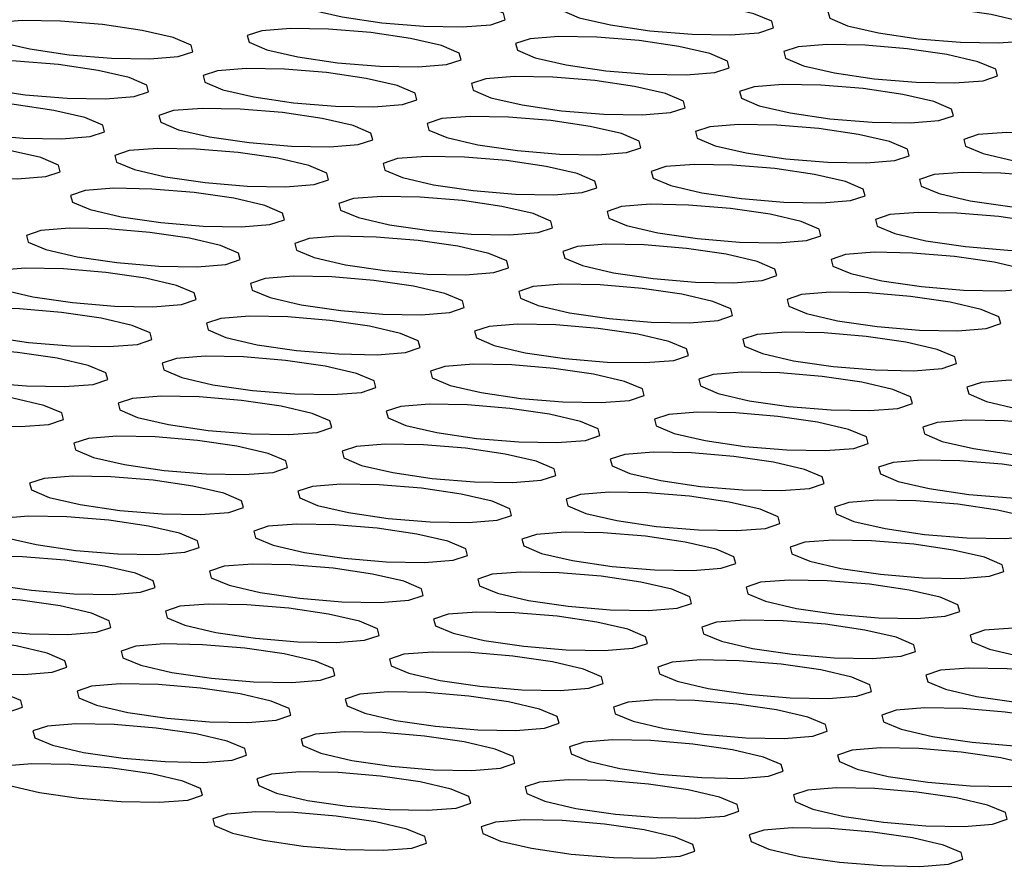
# Model space of a CAD drawing. Units: inches. Extents: x 112 to 581, y -226 to 33.
# Drawn here: x 130 to 131, y -185 to -185 of the extents above; entities that cross this region are included whole.
import ezdxf

# ---------------------------------------------------------------- set-up
doc = ezdxf.new("R2010")
doc.units = ezdxf.units.IN
doc.header["$MEASUREMENT"] = 0

msp = doc.modelspace()

# ---------------------------------------------------------------- linework, layer by layer
at = {"color": 7, "linetype": 'Continuous', "lineweight": 25, "flags": 128}
for points in [[(130.40117, -184.95577), (130.39387, -184.95516), (130.38724, -184.95504), (130.3823, -184.95543), (130.37979, -184.95626), (130.3801, -184.95742), (130.38318, -184.95872), (130.38855, -184.95997), (130.39542, -184.96097), (130.40271, -184.96158), (130.40934, -184.96169), (130.41428, -184.96131), (130.41679, -184.96047), (130.41648, -184.95932), (130.41341, -184.95802), (130.40803, -184.95677), (130.40117, -184.95577)], [(130.4476, -184.95715), (130.4403, -184.95654), (130.43368, -184.95643), (130.42873, -184.95681), (130.42623, -184.95765), (130.42653, -184.95881), (130.42961, -184.96011), (130.43499, -184.96135), (130.44185, -184.96235), (130.44915, -184.96296), (130.45578, -184.96308), (130.46072, -184.96269), (130.46323, -184.96186), (130.46292, -184.9607), (130.45984, -184.9594), (130.45446, -184.95815), (130.4476, -184.95715)], [(130.49404, -184.95854), (130.48674, -184.95793), (130.48011, -184.95781), (130.47517, -184.9582), (130.47266, -184.95904), (130.47297, -184.96019), (130.47605, -184.96149), (130.48143, -184.96274), (130.48829, -184.96374), (130.49559, -184.96435), (130.50221, -184.96447), (130.50715, -184.96408), (130.50966, -184.96324), (130.50935, -184.96209), (130.50628, -184.96079), (130.5009, -184.95954), (130.49404, -184.95854)], [(130.34708, -184.9613), (130.33978, -184.96069), (130.33316, -184.96057), (130.32821, -184.96096), (130.32571, -184.9618), (130.32601, -184.96295), (130.32909, -184.96425), (130.33447, -184.9655), (130.34133, -184.9665), (130.34863, -184.96711), (130.35526, -184.96723), (130.3602, -184.96684), (130.36271, -184.966), (130.3624, -184.96485), (130.35932, -184.96355), (130.35394, -184.9623), (130.34708, -184.9613)], [(130.39352, -184.96268), (130.38622, -184.96208), (130.37959, -184.96196), (130.37465, -184.96235), (130.37214, -184.96318), (130.37245, -184.96434), (130.37553, -184.96564), (130.38091, -184.96688), (130.38777, -184.96789), (130.39507, -184.96849), (130.40169, -184.96861), (130.40664, -184.96822), (130.40914, -184.96739), (130.40884, -184.96623), (130.40576, -184.96493), (130.40038, -184.96369), (130.39352, -184.96268)], [(130.43995, -184.96407), (130.43266, -184.96346), (130.42603, -184.96334), (130.42109, -184.96373), (130.41858, -184.96457), (130.41889, -184.96572), (130.42196, -184.96702), (130.42734, -184.96827), (130.4342, -184.96927), (130.4415, -184.96988), (130.44813, -184.97), (130.45307, -184.96961), (130.45558, -184.96878), (130.45527, -184.96762), (130.45219, -184.96632), (130.44682, -184.96507), (130.43995, -184.96407)], [(130.48639, -184.96546), (130.47909, -184.96485), (130.47247, -184.96473), (130.46752, -184.96512), (130.46501, -184.96595), (130.46532, -184.96711), (130.4684, -184.96841), (130.47378, -184.96966), (130.48064, -184.97066), (130.48794, -184.97127), (130.49456, -184.97138), (130.49951, -184.971), (130.50202, -184.97016), (130.50171, -184.96901), (130.49863, -184.96771), (130.49325, -184.96646), (130.48639, -184.96546)], [(130.33944, -184.96822), (130.33214, -184.96761), (130.32551, -184.96749), (130.32057, -184.96788), (130.31806, -184.96872), (130.31837, -184.96987), (130.32145, -184.97117), (130.32682, -184.97242), (130.33369, -184.97342), (130.34098, -184.97403), (130.34761, -184.97415), (130.35255, -184.97376), (130.35506, -184.97292), (130.35475, -184.97177), (130.35168, -184.97047), (130.3463, -184.96922), (130.33944, -184.96822)], [(130.38587, -184.9696), (130.37857, -184.969), (130.37195, -184.96888), (130.367, -184.96927), (130.3645, -184.9701), (130.3648, -184.97126), (130.36788, -184.97256), (130.37326, -184.9738), (130.38012, -184.97481), (130.38742, -184.97541), (130.39405, -184.97553), (130.39899, -184.97514), (130.4015, -184.97431), (130.40119, -184.97315), (130.39811, -184.97185), (130.39273, -184.97061), (130.38587, -184.9696)], [(130.43231, -184.97099), (130.42501, -184.97038), (130.41838, -184.97026), (130.41344, -184.97065), (130.41093, -184.97149), (130.41124, -184.97264), (130.41432, -184.97394), (130.4197, -184.97519), (130.42656, -184.97619), (130.43386, -184.9768), (130.44048, -184.97692), (130.44542, -184.97653), (130.44793, -184.97569), (130.44763, -184.97454), (130.44455, -184.97324), (130.43917, -184.97199), (130.43231, -184.97099)], [(130.47874, -184.97237), (130.47144, -184.97177), (130.46482, -184.97165), (130.45988, -184.97204), (130.45737, -184.97287), (130.45768, -184.97403), (130.46075, -184.97533), (130.46613, -184.97657), (130.47299, -184.97758), (130.48029, -184.97818), (130.48692, -184.9783), (130.49186, -184.97791), (130.49437, -184.97708), (130.49406, -184.97592), (130.49098, -184.97462), (130.4856, -184.97338), (130.47874, -184.97237)], [(130.33179, -184.97514), (130.32449, -184.97453), (130.31786, -184.97441), (130.31292, -184.9748), (130.31041, -184.97563), (130.31072, -184.97679), (130.3138, -184.97809), (130.31918, -184.97934), (130.32604, -184.98034), (130.33334, -184.98095), (130.33996, -184.98106), (130.34491, -184.98068), (130.34741, -184.97984), (130.34711, -184.97869), (130.34403, -184.97739), (130.33865, -184.97614), (130.33179, -184.97514)], [(130.37823, -184.97652), (130.37093, -184.97591), (130.3643, -184.9758), (130.35936, -184.97618), (130.35685, -184.97702), (130.35716, -184.97818), (130.36023, -184.97948), (130.36561, -184.98072), (130.37247, -184.98172), (130.37977, -184.98233), (130.3864, -184.98245), (130.39134, -184.98206), (130.39385, -184.98123), (130.39354, -184.98007), (130.39046, -184.97877), (130.38509, -184.97752), (130.37823, -184.97652)], [(130.42466, -184.97791), (130.41736, -184.9773), (130.41074, -184.97718), (130.40579, -184.97757), (130.40328, -184.97841), (130.40359, -184.97956), (130.40667, -184.98086), (130.41205, -184.98211), (130.41891, -184.98311), (130.42621, -184.98372), (130.43283, -184.98384), (130.43778, -184.98345), (130.44029, -184.98261), (130.43998, -184.98146), (130.4369, -184.98016), (130.43152, -184.97891), (130.42466, -184.97791)], [(130.4711, -184.97929), (130.4638, -184.97869), (130.45717, -184.97857), (130.45223, -184.97896), (130.44972, -184.97979), (130.45003, -184.98095), (130.45311, -184.98225), (130.45849, -184.98349), (130.46535, -184.9845), (130.47265, -184.9851), (130.47927, -184.98522), (130.48421, -184.98483), (130.48672, -184.984), (130.48641, -184.98284), (130.48334, -184.98154), (130.47796, -184.9803), (130.4711, -184.97929)], [(130.51753, -184.98068), (130.51023, -184.98007), (130.50361, -184.97995), (130.49866, -184.98034), (130.49616, -184.98118), (130.49646, -184.98233), (130.49954, -184.98363), (130.50492, -184.98488), (130.51178, -184.98588), (130.51908, -184.98649), (130.52571, -184.98661), (130.53065, -184.98622), (130.53316, -184.98538), (130.53285, -184.98423), (130.52977, -184.98293), (130.52439, -184.98168), (130.51753, -184.98068)], [(130.32414, -184.98205), (130.31684, -184.98145), (130.31022, -184.98133), (130.30527, -184.98172), (130.30277, -184.98255), (130.30307, -184.98371), (130.30615, -184.98501), (130.31153, -184.98625), (130.31839, -184.98726), (130.32569, -184.98786), (130.33232, -184.98798), (130.33726, -184.98759), (130.33977, -184.98676), (130.33946, -184.9856), (130.33638, -184.9843), (130.331, -184.98306), (130.32414, -184.98205)], [(130.37058, -184.98344), (130.36328, -184.98283), (130.35665, -184.98271), (130.35171, -184.9831), (130.3492, -184.98394), (130.34951, -184.98509), (130.35259, -184.98639), (130.35797, -184.98764), (130.36483, -184.98864), (130.37213, -184.98925), (130.37875, -184.98937), (130.3837, -184.98898), (130.3862, -184.98815), (130.3859, -184.98699), (130.38282, -184.98569), (130.37744, -184.98444), (130.37058, -184.98344)], [(130.41701, -184.98483), (130.40972, -184.98422), (130.40309, -184.9841), (130.39815, -184.98449), (130.39564, -184.98532), (130.39595, -184.98648), (130.39902, -184.98778), (130.4044, -184.98903), (130.41126, -184.99003), (130.41856, -184.99064), (130.42519, -184.99075), (130.43013, -184.99037), (130.43264, -184.98953), (130.43233, -184.98838), (130.42925, -184.98708), (130.42387, -184.98583), (130.41701, -184.98483)], [(130.46345, -184.98621), (130.45615, -184.9856), (130.44953, -184.98549), (130.44458, -184.98587), (130.44207, -184.98671), (130.44238, -184.98787), (130.44546, -184.98917), (130.45084, -184.99041), (130.4577, -184.99141), (130.465, -184.99202), (130.47162, -184.99214), (130.47657, -184.99175), (130.47908, -184.99092), (130.47877, -184.98976), (130.47569, -184.98846), (130.47031, -184.98721), (130.46345, -184.98621)], [(130.50989, -184.9876), (130.50259, -184.98699), (130.49596, -184.98687), (130.49102, -184.98726), (130.48851, -184.9881), (130.48882, -184.98925), (130.4919, -184.99055), (130.49727, -184.9918), (130.50414, -184.9928), (130.51143, -184.99341), (130.51806, -184.99353), (130.523, -184.99314), (130.52551, -184.9923), (130.5252, -184.99115), (130.52213, -184.98985), (130.51675, -184.9886), (130.50989, -184.9876)], [(130.36293, -184.99036), (130.35563, -184.98975), (130.34901, -184.98963), (130.34406, -184.99002), (130.34155, -184.99086), (130.34186, -184.99201), (130.34494, -184.99331), (130.35032, -184.99456), (130.35718, -184.99556), (130.36448, -184.99617), (130.3711, -184.99629), (130.37605, -184.9959), (130.37856, -184.99506), (130.37825, -184.99391), (130.37517, -184.99261), (130.36979, -184.99136), (130.36293, -184.99036)], [(130.40937, -184.99174), (130.40207, -184.99114), (130.39544, -184.99102), (130.3905, -184.99141), (130.38799, -184.99224), (130.3883, -184.9934), (130.39138, -184.9947), (130.39676, -184.99594), (130.40362, -184.99695), (130.41092, -184.99755), (130.41754, -184.99767), (130.42248, -184.99728), (130.42499, -184.99645), (130.42468, -184.99529), (130.42161, -184.99399), (130.41623, -184.99275), (130.40937, -184.99174)], [(130.4558, -184.99313), (130.4485, -184.99252), (130.44188, -184.9924), (130.43694, -184.99279), (130.43443, -184.99363), (130.43473, -184.99478), (130.43781, -184.99608), (130.44319, -184.99733), (130.45005, -184.99833), (130.45735, -184.99894), (130.46398, -184.99906), (130.46892, -184.99867), (130.47143, -184.99784), (130.47112, -184.99668), (130.46804, -184.99538), (130.46266, -184.99413), (130.4558, -184.99313)], [(130.50224, -184.99452), (130.49494, -184.99391), (130.48831, -184.99379), (130.48337, -184.99418), (130.48086, -184.99501), (130.48117, -184.99617), (130.48425, -184.99747), (130.48963, -184.99872), (130.49649, -184.99972), (130.50379, -185.00033), (130.51041, -185.00044), (130.51536, -185.00006), (130.51786, -184.99922), (130.51756, -184.99807), (130.51448, -184.99677), (130.5091, -184.99552), (130.50224, -184.99452)], [(130.35528, -184.99728), (130.34799, -184.99667), (130.34136, -184.99655), (130.33642, -184.99694), (130.33391, -184.99778), (130.33422, -184.99893), (130.33729, -185.00023), (130.34267, -185.00148), (130.34953, -185.00248), (130.35683, -185.00309), (130.36346, -185.00321), (130.3684, -185.00282), (130.37091, -185.00198), (130.3706, -185.00083), (130.36752, -184.99953), (130.36215, -184.99828), (130.35528, -184.99728)], [(130.40172, -184.99866), (130.39442, -184.99806), (130.3878, -184.99794), (130.38285, -184.99833), (130.38034, -184.99916), (130.38065, -185.00032), (130.38373, -185.00162), (130.38911, -185.00286), (130.39597, -185.00387), (130.40327, -185.00447), (130.40989, -185.00459), (130.41484, -185.0042), (130.41735, -185.00337), (130.41704, -185.00221), (130.41396, -185.00091), (130.40858, -184.99967), (130.40172, -184.99866)], [(130.44816, -185.00005), (130.44086, -184.99944), (130.43423, -184.99932), (130.42929, -184.99971), (130.42678, -185.00055), (130.42709, -185.0017), (130.43017, -185.003), (130.43554, -185.00425), (130.44241, -185.00525), (130.4497, -185.00586), (130.45633, -185.00598), (130.46127, -185.00559), (130.46378, -185.00475), (130.46347, -185.0036), (130.4604, -185.0023), (130.45502, -185.00105), (130.44816, -185.00005)], [(130.49459, -185.00143), (130.48729, -185.00083), (130.48067, -185.00071), (130.47572, -185.0011), (130.47322, -185.00193), (130.47352, -185.00309), (130.4766, -185.00439), (130.48198, -185.00563), (130.48884, -185.00664), (130.49614, -185.00724), (130.50277, -185.00736), (130.50771, -185.00698), (130.51022, -185.00614), (130.50991, -185.00498), (130.50683, -185.00368), (130.50145, -185.00244), (130.49459, -185.00143)], [(130.34764, -185.0042), (130.34034, -185.00359), (130.33371, -185.00347), (130.32877, -185.00386), (130.32626, -185.00469), (130.32657, -185.00585), (130.32965, -185.00715), (130.33503, -185.0084), (130.34189, -185.0094), (130.34919, -185.01001), (130.35581, -185.01012), (130.36075, -185.00974), (130.36326, -185.0089), (130.36296, -185.00775), (130.35988, -185.00645), (130.3545, -185.0052), (130.34764, -185.0042)], [(130.39407, -185.00558), (130.38677, -185.00497), (130.38015, -185.00486), (130.37521, -185.00524), (130.3727, -185.00608), (130.37301, -185.00724), (130.37608, -185.00854), (130.38146, -185.00978), (130.38832, -185.01078), (130.39562, -185.01139), (130.40225, -185.01151), (130.40719, -185.01112), (130.4097, -185.01029), (130.40939, -185.00913), (130.40631, -185.00783), (130.40093, -185.00658), (130.39407, -185.00558)], [(130.44051, -185.00697), (130.43321, -185.00636), (130.42659, -185.00624), (130.42164, -185.00663), (130.41913, -185.00747), (130.41944, -185.00862), (130.42252, -185.00992), (130.4279, -185.01117), (130.43476, -185.01217), (130.44206, -185.01278), (130.44868, -185.0129), (130.45363, -185.01251), (130.45614, -185.01167), (130.45583, -185.01052), (130.45275, -185.00922), (130.44737, -185.00797), (130.44051, -185.00697)], [(130.48695, -185.00835), (130.47965, -185.00775), (130.47302, -185.00763), (130.46808, -185.00802), (130.46557, -185.00885), (130.46588, -185.01001), (130.46895, -185.01131), (130.47433, -185.01255), (130.48119, -185.01356), (130.48849, -185.01416), (130.49512, -185.01428), (130.50006, -185.01389), (130.50257, -185.01306), (130.50226, -185.0119), (130.49919, -185.0106), (130.49381, -185.00936), (130.48695, -185.00835)], [(130.33999, -185.01111), (130.33269, -185.01051), (130.32607, -185.01039), (130.32112, -185.01078), (130.31861, -185.01161), (130.31892, -185.01277), (130.322, -185.01407), (130.32738, -185.01531), (130.33424, -185.01632), (130.34154, -185.01692), (130.34816, -185.01704), (130.35311, -185.01665), (130.35562, -185.01582), (130.35531, -185.01466), (130.35223, -185.01336), (130.34685, -185.01212), (130.33999, -185.01111)], [(130.38643, -185.0125), (130.37913, -185.01189), (130.3725, -185.01177), (130.36756, -185.01216), (130.36505, -185.013), (130.36536, -185.01415), (130.36844, -185.01545), (130.37382, -185.0167), (130.38068, -185.0177), (130.38797, -185.01831), (130.3946, -185.01843), (130.39954, -185.01804), (130.40205, -185.01721), (130.40174, -185.01605), (130.39867, -185.01475), (130.39329, -185.0135), (130.38643, -185.0125)], [(130.43286, -185.01389), (130.42556, -185.01328), (130.41894, -185.01316), (130.41399, -185.01355), (130.41149, -185.01438), (130.41179, -185.01554), (130.41487, -185.01684), (130.42025, -185.01809), (130.42711, -185.01909), (130.43441, -185.0197), (130.44104, -185.01981), (130.44598, -185.01943), (130.44849, -185.01859), (130.44818, -185.01744), (130.4451, -185.01614), (130.43972, -185.01489), (130.43286, -185.01389)], [(130.4793, -185.01527), (130.472, -185.01467), (130.46537, -185.01455), (130.46043, -185.01493), (130.45792, -185.01577), (130.45823, -185.01693), (130.46131, -185.01823), (130.46669, -185.01947), (130.47355, -185.02047), (130.48085, -185.02108), (130.48747, -185.0212), (130.49242, -185.02081), (130.49492, -185.01998), (130.49462, -185.01882), (130.49154, -185.01752), (130.48616, -185.01628), (130.4793, -185.01527)], [(130.33234, -185.01803), (130.32504, -185.01743), (130.31842, -185.01731), (130.31348, -185.0177), (130.31097, -185.01853), (130.31128, -185.01969), (130.31435, -185.02099), (130.31973, -185.02223), (130.32659, -185.02324), (130.33389, -185.02384), (130.34052, -185.02396), (130.34546, -185.02357), (130.34797, -185.02274), (130.34766, -185.02158), (130.34458, -185.02028), (130.33921, -185.01904), (130.33234, -185.01803)], [(130.37878, -185.01942), (130.37148, -185.01881), (130.36486, -185.01869), (130.35991, -185.01908), (130.3574, -185.01992), (130.35771, -185.02107), (130.36079, -185.02237), (130.36617, -185.02362), (130.37303, -185.02462), (130.38033, -185.02523), (130.38695, -185.02535), (130.3919, -185.02496), (130.39441, -185.02412), (130.3941, -185.02297), (130.39102, -185.02167), (130.38564, -185.02042), (130.37878, -185.01942)], [(130.42522, -185.0208), (130.41792, -185.0202), (130.41129, -185.02008), (130.40635, -185.02047), (130.40384, -185.0213), (130.40415, -185.02246), (130.40723, -185.02376), (130.4126, -185.025), (130.41947, -185.02601), (130.42676, -185.02661), (130.43339, -185.02673), (130.43833, -185.02635), (130.44084, -185.02551), (130.44053, -185.02435), (130.43746, -185.02305), (130.43208, -185.02181), (130.42522, -185.0208)], [(130.47165, -185.02219), (130.46435, -185.02158), (130.45773, -185.02147), (130.45278, -185.02185), (130.45028, -185.02269), (130.45058, -185.02384), (130.45366, -185.02514), (130.45904, -185.02639), (130.4659, -185.02739), (130.4732, -185.028), (130.47983, -185.02812), (130.48477, -185.02773), (130.48728, -185.0269), (130.48697, -185.02574), (130.48389, -185.02444), (130.47851, -185.02319), (130.47165, -185.02219)], [(130.51809, -185.02358), (130.51079, -185.02297), (130.50416, -185.02285), (130.49922, -185.02324), (130.49671, -185.02407), (130.49702, -185.02523), (130.5001, -185.02653), (130.50548, -185.02778), (130.51234, -185.02878), (130.51964, -185.02939), (130.52626, -185.0295), (130.5312, -185.02912), (130.53371, -185.02828), (130.53341, -185.02713), (130.53033, -185.02583), (130.52495, -185.02458), (130.51809, -185.02358)], [(130.3247, -185.02495), (130.3174, -185.02434), (130.31077, -185.02423), (130.30583, -185.02461), (130.30332, -185.02545), (130.30363, -185.02661), (130.30671, -185.02791), (130.31209, -185.02915), (130.31895, -185.03015), (130.32625, -185.03076), (130.33287, -185.03088), (130.33781, -185.03049), (130.34032, -185.02966), (130.34001, -185.0285), (130.33694, -185.0272), (130.33156, -185.02595), (130.3247, -185.02495)], [(130.37113, -185.02634), (130.36383, -185.02573), (130.35721, -185.02561), (130.35227, -185.026), (130.34976, -185.02684), (130.35006, -185.02799), (130.35314, -185.02929), (130.35852, -185.03054), (130.36538, -185.03154), (130.37268, -185.03215), (130.37931, -185.03227), (130.38425, -185.03188), (130.38676, -185.03104), (130.38645, -185.02989), (130.38337, -185.02859), (130.37799, -185.02734), (130.37113, -185.02634)], [(130.41757, -185.02772), (130.41027, -185.02712), (130.40364, -185.027), (130.3987, -185.02739), (130.39619, -185.02822), (130.3965, -185.02938), (130.39958, -185.03068), (130.40496, -185.03192), (130.41182, -185.03293), (130.41912, -185.03353), (130.42574, -185.03365), (130.43069, -185.03326), (130.43319, -185.03243), (130.43289, -185.03127), (130.42981, -185.02997), (130.42443, -185.02873), (130.41757, -185.02772)], [(130.464, -185.02911), (130.45671, -185.0285), (130.45008, -185.02838), (130.44514, -185.02877), (130.44263, -185.02961), (130.44294, -185.03076), (130.44601, -185.03206), (130.45139, -185.03331), (130.45825, -185.03431), (130.46555, -185.03492), (130.47218, -185.03504), (130.47712, -185.03465), (130.47963, -185.03381), (130.47932, -185.03266), (130.47624, -185.03136), (130.47087, -185.03011), (130.464, -185.02911)], [(130.51044, -185.0305), (130.50314, -185.02989), (130.49652, -185.02977), (130.49157, -185.03016), (130.48906, -185.03099), (130.48937, -185.03215), (130.49245, -185.03345), (130.49783, -185.03469), (130.50469, -185.0357), (130.51199, -185.0363), (130.51861, -185.03642), (130.52356, -185.03604), (130.52607, -185.0352), (130.52576, -185.03404), (130.52268, -185.03274), (130.5173, -185.0315), (130.51044, -185.0305)], [(130.36349, -185.03326), (130.35619, -185.03265), (130.34956, -185.03253), (130.34462, -185.03292), (130.34211, -185.03375), (130.34242, -185.03491), (130.3455, -185.03621), (130.35087, -185.03746), (130.35774, -185.03846), (130.36503, -185.03907), (130.37166, -185.03918), (130.3766, -185.0388), (130.37911, -185.03796), (130.3788, -185.03681), (130.37573, -185.03551), (130.37035, -185.03426), (130.36349, -185.03326)], [(130.40992, -185.03464), (130.40262, -185.03403), (130.396, -185.03392), (130.39105, -185.0343), (130.38855, -185.03514), (130.38885, -185.0363), (130.39193, -185.0376), (130.39731, -185.03884), (130.40417, -185.03984), (130.41147, -185.04045), (130.4181, -185.04057), (130.42304, -185.04018), (130.42555, -185.03935), (130.42524, -185.03819), (130.42216, -185.03689), (130.41678, -185.03564), (130.40992, -185.03464)], [(130.45636, -185.03603), (130.44906, -185.03542), (130.44243, -185.0353), (130.43749, -185.03569), (130.43498, -185.03653), (130.43529, -185.03768), (130.43837, -185.03898), (130.44375, -185.04023), (130.45061, -185.04123), (130.45791, -185.04184), (130.46453, -185.04196), (130.46948, -185.04157), (130.47198, -185.04073), (130.47168, -185.03958), (130.4686, -185.03828), (130.46322, -185.03703), (130.45636, -185.03603)], [(130.50279, -185.03741), (130.4955, -185.03681), (130.48887, -185.03669), (130.48393, -185.03708), (130.48142, -185.03791), (130.48173, -185.03907), (130.4848, -185.04037), (130.49018, -185.04161), (130.49704, -185.04262), (130.50434, -185.04322), (130.51097, -185.04334), (130.51591, -185.04295), (130.51842, -185.04212), (130.51811, -185.04096), (130.51503, -185.03966), (130.50965, -185.03842), (130.50279, -185.03741)], [(130.35584, -185.04017), (130.34854, -185.03957), (130.34191, -185.03945), (130.33697, -185.03984), (130.33446, -185.04067), (130.33477, -185.04183), (130.33785, -185.04313), (130.34323, -185.04437), (130.35009, -185.04538), (130.35739, -185.04598), (130.36401, -185.0461), (130.36896, -185.04572), (130.37146, -185.04488), (130.37116, -185.04372), (130.36808, -185.04242), (130.3627, -185.04118), (130.35584, -185.04017)], [(130.40227, -185.04156), (130.39498, -185.04095), (130.38835, -185.04084), (130.38341, -185.04122), (130.3809, -185.04206), (130.38121, -185.04321), (130.38428, -185.04451), (130.38966, -185.04576), (130.39652, -185.04676), (130.40382, -185.04737), (130.41045, -185.04749), (130.41539, -185.0471), (130.4179, -185.04627), (130.41759, -185.04511), (130.41452, -185.04381), (130.40914, -185.04256), (130.40227, -185.04156)], [(130.44871, -185.04295), (130.44141, -185.04234), (130.43479, -185.04222), (130.42984, -185.04261), (130.42733, -185.04344), (130.42764, -185.0446), (130.43072, -185.0459), (130.4361, -185.04715), (130.44296, -185.04815), (130.45026, -185.04876), (130.45688, -185.04887), (130.46183, -185.04849), (130.46434, -185.04765), (130.46403, -185.0465), (130.46095, -185.0452), (130.45557, -185.04395), (130.44871, -185.04295)], [(130.49515, -185.04433), (130.48785, -185.04373), (130.48122, -185.04361), (130.47628, -185.04399), (130.47377, -185.04483), (130.47408, -185.04599), (130.47716, -185.04729), (130.48254, -185.04853), (130.4894, -185.04953), (130.4967, -185.05014), (130.50332, -185.05026), (130.50826, -185.04987), (130.51077, -185.04904), (130.51046, -185.04788), (130.50739, -185.04658), (130.50201, -185.04534), (130.49515, -185.04433)], [(130.34819, -185.04709), (130.34089, -185.04649), (130.33427, -185.04637), (130.32932, -185.04676), (130.32682, -185.04759), (130.32712, -185.04875), (130.3302, -185.05005), (130.33558, -185.05129), (130.34244, -185.0523), (130.34974, -185.0529), (130.35637, -185.05302), (130.36131, -185.05263), (130.36382, -185.0518), (130.36351, -185.05064), (130.36043, -185.04934), (130.35505, -185.0481), (130.34819, -185.04709)], [(130.39463, -185.04848), (130.38733, -185.04787), (130.3807, -185.04775), (130.37576, -185.04814), (130.37325, -185.04898), (130.37356, -185.05013), (130.37664, -185.05143), (130.38202, -185.05268), (130.38888, -185.05368), (130.39618, -185.05429), (130.4028, -185.05441), (130.40775, -185.05402), (130.41025, -185.05318), (130.40995, -185.05203), (130.40687, -185.05073), (130.40149, -185.04948), (130.39463, -185.04848)], [(130.44106, -185.04986), (130.43377, -185.04926), (130.42714, -185.04914), (130.4222, -185.04953), (130.41969, -185.05036), (130.42, -185.05152), (130.42307, -185.05282), (130.42845, -185.05406), (130.43531, -185.05507), (130.44261, -185.05567), (130.44924, -185.05579), (130.45418, -185.05541), (130.45669, -185.05457), (130.45638, -185.05341), (130.4533, -185.05211), (130.44793, -185.05087), (130.44106, -185.04986)], [(130.4875, -185.05125), (130.4802, -185.05064), (130.47358, -185.05053), (130.46863, -185.05091), (130.46612, -185.05175), (130.46643, -185.0529), (130.46951, -185.0542), (130.47489, -185.05545), (130.48175, -185.05645), (130.48905, -185.05706), (130.49567, -185.05718), (130.50062, -185.05679), (130.50313, -185.05596), (130.50282, -185.0548), (130.49974, -185.0535), (130.49436, -185.05225), (130.4875, -185.05125)], [(130.34055, -185.05401), (130.33325, -185.0534), (130.32662, -185.05329), (130.32168, -185.05367), (130.31917, -185.05451), (130.31948, -185.05567), (130.32255, -185.05697), (130.32793, -185.05821), (130.3348, -185.05921), (130.34209, -185.05982), (130.34872, -185.05994), (130.35366, -185.05955), (130.35617, -185.05872), (130.35586, -185.05756), (130.35279, -185.05626), (130.34741, -185.05501), (130.34055, -185.05401)], [(130.38698, -185.0554), (130.37968, -185.05479), (130.37306, -185.05467), (130.36811, -185.05506), (130.36561, -185.0559), (130.36591, -185.05705), (130.36899, -185.05835), (130.37437, -185.0596), (130.38123, -185.0606), (130.38853, -185.06121), (130.39516, -185.06133), (130.4001, -185.06094), (130.40261, -185.0601), (130.4023, -185.05895), (130.39922, -185.05765), (130.39384, -185.0564), (130.38698, -185.0554)], [(130.43342, -185.05678), (130.42612, -185.05618), (130.41949, -185.05606), (130.41455, -185.05645), (130.41204, -185.05728), (130.41235, -185.05844), (130.41543, -185.05974), (130.42081, -185.06098), (130.42767, -185.06199), (130.43497, -185.06259), (130.44159, -185.06271), (130.44653, -185.06232), (130.44904, -185.06149), (130.44874, -185.06033), (130.44566, -185.05903), (130.44028, -185.05779), (130.43342, -185.05678)], [(130.47985, -185.05817), (130.47255, -185.05756), (130.46593, -185.05744), (130.46099, -185.05783), (130.45848, -185.05867), (130.45879, -185.05982), (130.46186, -185.06112), (130.46724, -185.06237), (130.4741, -185.06337), (130.4814, -185.06398), (130.48803, -185.0641), (130.49297, -185.06371), (130.49548, -185.06287), (130.49517, -185.06172), (130.49209, -185.06042), (130.48671, -185.05917), (130.47985, -185.05817)], [(130.3329, -185.06093), (130.3256, -185.06032), (130.31897, -185.06021), (130.31403, -185.06059), (130.31152, -185.06143), (130.31183, -185.06258), (130.31491, -185.06388), (130.32029, -185.06513), (130.32715, -185.06613), (130.33445, -185.06674), (130.34107, -185.06686), (130.34602, -185.06647), (130.34852, -185.06564), (130.34822, -185.06448), (130.34514, -185.06318), (130.33976, -185.06193), (130.3329, -185.06093)], [(130.37933, -185.06232), (130.37204, -185.06171), (130.36541, -185.06159), (130.36047, -185.06198), (130.35796, -185.06281), (130.35827, -185.06397), (130.36134, -185.06527), (130.36672, -185.06652), (130.37358, -185.06752), (130.38088, -185.06813), (130.38751, -185.06824), (130.39245, -185.06786), (130.39496, -185.06702), (130.39465, -185.06587), (130.39157, -185.06457), (130.3862, -185.06332), (130.37933, -185.06232)], [(130.42577, -185.0637), (130.41847, -185.0631), (130.41185, -185.06298), (130.4069, -185.06336), (130.40439, -185.0642), (130.4047, -185.06536), (130.40778, -185.06666), (130.41316, -185.0679), (130.42002, -185.0689), (130.42732, -185.06951), (130.43394, -185.06963), (130.43889, -185.06924), (130.4414, -185.06841), (130.44109, -185.06725), (130.43801, -185.06595), (130.43263, -185.06471), (130.42577, -185.0637)], [(130.47221, -185.06509), (130.46491, -185.06448), (130.45828, -185.06436), (130.45334, -185.06475), (130.45083, -185.06559), (130.45114, -185.06674), (130.45422, -185.06804), (130.45959, -185.06929), (130.46646, -185.07029), (130.47375, -185.0709), (130.48038, -185.07102), (130.48532, -185.07063), (130.48783, -185.06979), (130.48752, -185.06864), (130.48445, -185.06734), (130.47907, -185.06609), (130.47221, -185.06509)], [(130.51864, -185.06647), (130.51134, -185.06587), (130.50472, -185.06575), (130.49977, -185.06614), (130.49727, -185.06697), (130.49757, -185.06813), (130.50065, -185.06943), (130.50603, -185.07067), (130.51289, -185.07168), (130.52019, -185.07228), (130.52682, -185.0724), (130.53176, -185.07201), (130.53427, -185.07118), (130.53396, -185.07002), (130.53088, -185.06872), (130.5255, -185.06748), (130.51864, -185.06647)], [(130.32525, -185.06785), (130.31795, -185.06724), (130.31133, -185.06712), (130.30638, -185.06751), (130.30388, -185.06835), (130.30418, -185.0695), (130.30726, -185.0708), (130.31264, -185.07205), (130.3195, -185.07305), (130.3268, -185.07366), (130.33343, -185.07378), (130.33837, -185.07339), (130.34088, -185.07255), (130.34057, -185.0714), (130.33749, -185.0701), (130.33211, -185.06885), (130.32525, -185.06785)], [(130.37169, -185.06923), (130.36439, -185.06863), (130.35776, -185.06851), (130.35282, -185.0689), (130.35031, -185.06973), (130.35062, -185.07089), (130.3537, -185.07219), (130.35908, -185.07343), (130.36594, -185.07444), (130.37324, -185.07504), (130.37986, -185.07516), (130.3848, -185.07478), (130.38731, -185.07394), (130.38701, -185.07278), (130.38393, -185.07148), (130.37855, -185.07024), (130.37169, -185.06923)], [(130.41812, -185.07062), (130.41082, -185.07001), (130.4042, -185.0699), (130.39926, -185.07028), (130.39675, -185.07112), (130.39706, -185.07227), (130.40013, -185.07357), (130.40551, -185.07482), (130.41237, -185.07582), (130.41967, -185.07643), (130.4263, -185.07655), (130.43124, -185.07616), (130.43375, -185.07533), (130.43344, -185.07417), (130.43036, -185.07287), (130.42498, -185.07162), (130.41812, -185.07062)], [(130.46456, -185.07201), (130.45726, -185.0714), (130.45064, -185.07128), (130.44569, -185.07167), (130.44318, -185.0725), (130.44349, -185.07366), (130.44657, -185.07496), (130.45195, -185.07621), (130.45881, -185.07721), (130.46611, -185.07782), (130.47273, -185.07793), (130.47768, -185.07755), (130.48019, -185.07671), (130.47988, -185.07556), (130.4768, -185.07426), (130.47142, -185.07301), (130.46456, -185.07201)], [(130.511, -185.07339), (130.5037, -185.07279), (130.49707, -185.07267), (130.49213, -185.07305), (130.48962, -185.07389), (130.48993, -185.07505), (130.493, -185.07635), (130.49838, -185.07759), (130.50524, -185.0786), (130.51254, -185.0792), (130.51917, -185.07932), (130.52411, -185.07893), (130.52662, -185.0781), (130.52631, -185.07694), (130.52324, -185.07564), (130.51786, -185.0744), (130.511, -185.07339)], [(130.3176, -185.07477), (130.31031, -185.07416), (130.30368, -185.07404), (130.29874, -185.07443), (130.29623, -185.07527), (130.29654, -185.07642), (130.29961, -185.07772), (130.30499, -185.07897), (130.31185, -185.07997), (130.31915, -185.08058), (130.32578, -185.0807), (130.33072, -185.08031), (130.33323, -185.07947), (130.33292, -185.07832), (130.32985, -185.07702), (130.32447, -185.07577), (130.3176, -185.07477)], [(130.36404, -185.07615), (130.35674, -185.07555), (130.35012, -185.07543), (130.34517, -185.07582), (130.34266, -185.07665), (130.34297, -185.07781), (130.34605, -185.07911), (130.35143, -185.08035), (130.35829, -185.08136), (130.36559, -185.08196), (130.37221, -185.08208), (130.37716, -185.08169), (130.37967, -185.08086), (130.37936, -185.0797), (130.37628, -185.0784), (130.3709, -185.07716), (130.36404, -185.07615)], [(130.41048, -185.07754), (130.40318, -185.07693), (130.39655, -185.07681), (130.39161, -185.0772), (130.3891, -185.07804), (130.38941, -185.07919), (130.39249, -185.08049), (130.39787, -185.08174), (130.40473, -185.08274), (130.41203, -185.08335), (130.41865, -185.08347), (130.42359, -185.08308), (130.4261, -185.08224), (130.42579, -185.08109), (130.42272, -185.07979), (130.41734, -185.07854), (130.41048, -185.07754)], [(130.45691, -185.07893), (130.44961, -185.07832), (130.44299, -185.0782), (130.43805, -185.07859), (130.43554, -185.07942), (130.43584, -185.08058), (130.43892, -185.08188), (130.4443, -185.08312), (130.45116, -185.08413), (130.45846, -185.08473), (130.46509, -185.08485), (130.47003, -185.08447), (130.47254, -185.08363), (130.47223, -185.08247), (130.46915, -185.08117), (130.46377, -185.07993), (130.45691, -185.07893)], [(130.50335, -185.08031), (130.49605, -185.0797), (130.48942, -185.07959), (130.48448, -185.07997), (130.48197, -185.08081), (130.48228, -185.08196), (130.48536, -185.08326), (130.49074, -185.08451), (130.4976, -185.08551), (130.5049, -185.08612), (130.51152, -185.08624), (130.51647, -185.08585), (130.51897, -185.08502), (130.51867, -185.08386), (130.51559, -185.08256), (130.51021, -185.08131), (130.50335, -185.08031)], [(130.35639, -185.08307), (130.3491, -185.08247), (130.34247, -185.08235), (130.33753, -185.08273), (130.33502, -185.08357), (130.33533, -185.08473), (130.3384, -185.08603), (130.34378, -185.08727), (130.35064, -185.08827), (130.35794, -185.08888), (130.36457, -185.089), (130.36951, -185.08861), (130.37202, -185.08778), (130.37171, -185.08662), (130.36863, -185.08532), (130.36326, -185.08408), (130.35639, -185.08307)], [(130.40283, -185.08446), (130.39553, -185.08385), (130.38891, -185.08373), (130.38396, -185.08412), (130.38145, -185.08496), (130.38176, -185.08611), (130.38484, -185.08741), (130.39022, -185.08866), (130.39708, -185.08966), (130.40438, -185.09027), (130.411, -185.09039), (130.41595, -185.09), (130.41846, -185.08916), (130.41815, -185.08801), (130.41507, -185.08671), (130.40969, -185.08546), (130.40283, -185.08446)], [(130.44927, -185.08584), (130.44197, -185.08524), (130.43534, -185.08512), (130.4304, -185.08551), (130.42789, -185.08634), (130.4282, -185.0875), (130.43128, -185.0888), (130.43665, -185.09004), (130.44352, -185.09105), (130.45081, -185.09165), (130.45744, -185.09177), (130.46238, -185.09138), (130.46489, -185.09055), (130.46458, -185.08939), (130.46151, -185.08809), (130.45613, -185.08685), (130.44927, -185.08584)], [(130.4957, -185.08723), (130.4884, -185.08662), (130.48178, -185.0865), (130.47683, -185.08689), (130.47433, -185.08773), (130.47463, -185.08888), (130.47771, -185.09018), (130.48309, -185.09143), (130.48995, -185.09243), (130.49725, -185.09304), (130.50388, -185.09316), (130.50882, -185.09277), (130.51133, -185.09193), (130.51102, -185.09078), (130.50794, -185.08948), (130.50256, -185.08823), (130.4957, -185.08723)], [(130.34875, -185.08999), (130.34145, -185.08938), (130.33482, -185.08927), (130.32988, -185.08965), (130.32737, -185.09049), (130.32768, -185.09164), (130.33076, -185.09294), (130.33614, -185.09419), (130.343, -185.09519), (130.3503, -185.0958), (130.35692, -185.09592), (130.36186, -185.09553), (130.36437, -185.0947), (130.36406, -185.09354), (130.36099, -185.09224), (130.35561, -185.09099), (130.34875, -185.08999)], [(130.39518, -185.09138), (130.38788, -185.09077), (130.38126, -185.09065), (130.37632, -185.09104), (130.37381, -185.09187), (130.37411, -185.09303), (130.37719, -185.09433), (130.38257, -185.09558), (130.38943, -185.09658), (130.39673, -185.09719), (130.40336, -185.0973), (130.4083, -185.09692), (130.41081, -185.09608), (130.4105, -185.09493), (130.40742, -185.09363), (130.40204, -185.09238), (130.39518, -185.09138)], [(130.44162, -185.09276), (130.43432, -185.09216), (130.42769, -185.09204), (130.42275, -185.09242), (130.42024, -185.09326), (130.42055, -185.09442), (130.42363, -185.09572), (130.42901, -185.09696), (130.43587, -185.09797), (130.44317, -185.09857), (130.44979, -185.09869), (130.45474, -185.0983), (130.45724, -185.09747), (130.45694, -185.09631), (130.45386, -185.09501), (130.44848, -185.09377), (130.44162, -185.09276)], [(130.48805, -185.09415), (130.48076, -185.09354), (130.47413, -185.09342), (130.46919, -185.09381), (130.46668, -185.09465), (130.46699, -185.0958), (130.47006, -185.0971), (130.47544, -185.09835), (130.4823, -185.09935), (130.4896, -185.09996), (130.49623, -185.10008), (130.50117, -185.09969), (130.50368, -185.09885), (130.50337, -185.0977), (130.50029, -185.0964), (130.49492, -185.09515), (130.48805, -185.09415)], [(130.38754, -185.0983), (130.38024, -185.09769), (130.37361, -185.09757), (130.36867, -185.09796), (130.36616, -185.09879), (130.36647, -185.09995), (130.36955, -185.10125), (130.37492, -185.10249), (130.38179, -185.1035), (130.38908, -185.1041), (130.39571, -185.10422), (130.40065, -185.10384), (130.40316, -185.103), (130.40285, -185.10184), (130.39978, -185.10054), (130.3944, -185.0993), (130.38754, -185.0983)], [(130.43397, -185.09968), (130.42667, -185.09907), (130.42005, -185.09896), (130.4151, -185.09934), (130.4126, -185.10018), (130.4129, -185.10133), (130.41598, -185.10263), (130.42136, -185.10388), (130.42822, -185.10488), (130.43552, -185.10549), (130.44215, -185.10561), (130.44709, -185.10522), (130.4496, -185.10439), (130.44929, -185.10323), (130.44621, -185.10193), (130.44083, -185.10068), (130.43397, -185.09968)], [(130.48041, -185.10107), (130.47311, -185.10046), (130.46648, -185.10034), (130.46154, -185.10073), (130.45903, -185.10156), (130.45934, -185.10272), (130.46242, -185.10402), (130.4678, -185.10527), (130.47466, -185.10627), (130.48196, -185.10688), (130.48858, -185.107), (130.49353, -185.10661), (130.49603, -185.10577), (130.49573, -185.10462), (130.49265, -185.10332), (130.48727, -185.10207), (130.48041, -185.10107)]]:
    msp.add_lwpolyline(points, dxfattribs=at)

doc.saveas('drawing.dxf')
